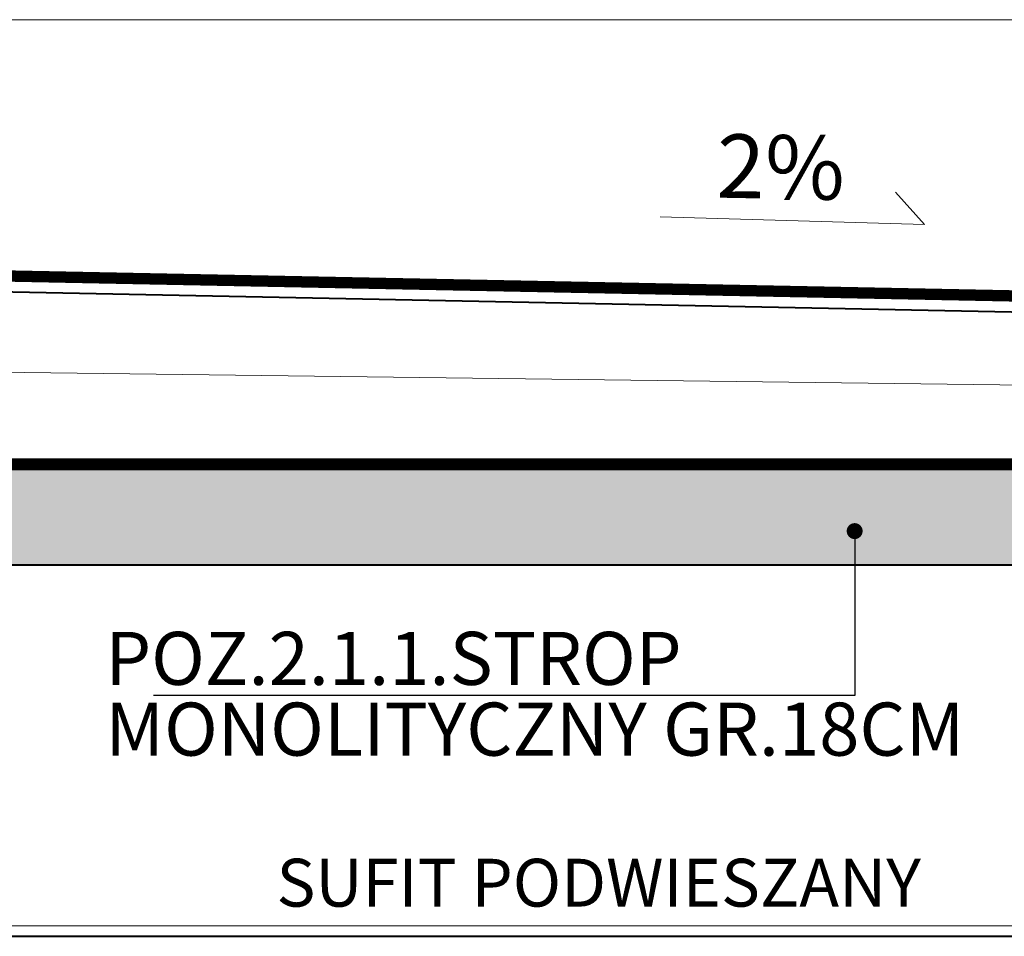
# Model space of a CAD drawing. Units: millimetres. Extents: x 216110 to 238596, y -105661 to 0.
# Drawn here: x 223332 to 223517, y -97948 to -97775 of the extents above; entities that cross this region are included whole.
import ezdxf
from ezdxf import colors
from ezdxf.entities.mleader import LeaderData, LeaderLine
from ezdxf.math import Vec2, Vec3

# ---------------------------------------------------------------- set-up
doc = ezdxf.new("R2010")
doc.units = ezdxf.units.MM
doc.header["$MEASUREMENT"] = 0
doc.linetypes.add('ACAD_ISO03W100', pattern=[30, 12, -18])
doc.linetypes.add('CONTINOUS', pattern=[0])
for name, color, linetype, lineweight in [('_A. WARSTWY', 36, 'Continuous', 20), ('AW_izolacja', 7, 'CONTINOUS', 5), ('M_Elementy opis', 142, 'Continuous', 25), ('UA-konstrukcja przekrój', 5, 'Continuous', 40), ('UA-ocieplenie', 3, 'Continuous', 40), ('UA-opisy', 4, 'Continuous', 5), ('UA-szrafy', 5, 'Continuous', 5), ('UA-widokowa', 5, 'Continuous', 15), ('UA-ściany nośne 25', 5, 'Continuous', 40)]:
    doc.layers.add(name, color=color, linetype=linetype, lineweight=lineweight)
doc.styles.add('1_50A', font='arial.ttf', dxfattribs={"height": 11})
doc.styles.add('Arial', font='arial.ttf', dxfattribs={"width": 0.8, "height": 10})
doc.linetypes.add('BATTING', pattern='A,0.00254,-2.54,[134,ltypeshp.shx,S=2.54,R=0,X=-2.54,Y=0],-5.08,[134,ltypeshp.shx,S=2.54,R=180,X=2.54,Y=0],-2.54', length=10.16254)

# ---------------------------------------------------------------- blocks, each defined once
blk = doc.blocks.new('_Dot')
at = {"color": 0, "linetype": 'ByBlock', "lineweight": -2}
blk.add_line((-0.5, 0), (-1, 0), dxfattribs=at)
at = {"color": 0, "linetype": 'ByBlock', "const_width": 0.5}
blk.add_lwpolyline([(-0.25, 0, 1), (0.25, 0, 1)], format="xyb", close=True, dxfattribs=at)

msp = doc.modelspace()

# ---------------------------------------------------------------- hatches: boundary and pattern name
at = {"layer": 'UA-opisy', "lineweight": 5}
h = msp.add_hatch(dxfattribs=at)
h.set_pattern_fill('ANSI33', color=256)
h.set_pattern_definition([(45, (167460.062, -107611.591), (-4.49012806, 4.49012806), []), (45, (167464.552, -107611.591), (-4.49012806, 4.49012806), [3.175, -1.5875])])
h.paths.add_polyline_path([(223181.302, -97859.773), (223181.302, -97877.773), (223730.478, -97877.775), (223730.478, -97883.775), (223754.478, -97883.775), (223754.478, -97877.777), (224494.511, -97877.778), (224494.511, -97859.778)])

# ---------------------------------------------------------------- linework, layer by layer
at = {"layer": 'AW_izolacja', "linetype": 'ACAD_ISO03W100', "ltscale": 0.5, "const_width": 2}
msp.add_lwpolyline([(223216.474, -97821.017), (223651.585, -97829.775)], dxfattribs=at)
at = {"layer": 'AW_izolacja', "linetype": 'ACAD_ISO03W100', "ltscale": 0.5, "const_width": 2, "elevation": 0}
msp.add_lwpolyline([(223181.302, -97858.775), (224470.511, -97858.775)], dxfattribs=at)
at = {"layer": 'UA-konstrukcja przekrój'}
for p, q in [((223181.302, -97823.37), (223651.585, -97832.776)), ((223157.302, -97859.775), (224494.511, -97859.775))]:
    msp.add_line(p, q, dxfattribs=at)
at = {"layer": 'UA-ocieplenie', "linetype": 'BATTING', "lineweight": 5, "ltscale": 1.2}
msp.add_line((223181.302, -97839.586), (223651.585, -97845.566), dxfattribs=at)
at = {"layer": 'UA-widokowa', "lineweight": 15, "ltscale": 30}
msp.add_line((223004.395, -97775.042), (224707.511, -97775.042), dxfattribs=at)
at = {"layer": 'UA-widokowa', "linetype": 'Continuous'}
for p, q in [((223502.109, -97813.652), (223496.62, -97807.526)), ((223502.109, -97813.652), (223452.276, -97812.169)), ((223181.302, -97945.775), (223730.478, -97945.775))]:
    msp.add_line(p, q, dxfattribs=at)
at = {"layer": 'UA-widokowa', "ltscale": 30}
for p, q in [((223215.523, -97820.054), (223651.585, -97828.775)), ((223214.678, -97822.038), (223651.585, -97830.776)), ((223181.302, -97857.775), (224470.511, -97857.775))]:
    msp.add_line(p, q, dxfattribs=at)
at = {"layer": 'UA-ściany nośne 25'}
for p, q in [((223181.302, -97877.775), (223730.478, -97877.775)), ((223129.271, -97947.775), (223730.478, -97947.775))]:
    msp.add_line(p, q, dxfattribs=at)

# ---------------------------------------------------------------- texts
at = {"layer": '_A. WARSTWY', "color": 0, "style": 'Arial'}
msp.add_text('SUFIT PODWIESZANY', height=9.01959, dxfattribs=at).set_placement((223379.995, -97942.183))
at = {"layer": 'UA-szrafy', "insert": (223487.223, -97797.008), "char_height": 12, "attachment_point": 3, "rotation": 358.98173, "style": '1_50A'}
msp.add_mtext_dynamic_manual_height_columns('2%', width=43.87207, gutter_width=55, heights=[0], dxfattribs=at)

# ---------------------------------------------------------------- leaders
at = {"layer": 'M_Elementy opis', "ltscale": 0.3}
ml = msp.add_multileader_mtext('Standard', dxfattribs=at)
ml.set_content('POZ.2.1.1.STROP \\PMONOLITYCZNY GR.18CM', color=256, style='Arial')
ml.set_leader_properties()
ml.set_arrow_properties(name='DOT')
ml.build(insert=Vec2(0, 0))
ml.multileader.update_dxf_attribs({"text_right_attachment_type": 6, "dogleg_length": 0.36, "arrow_head_size": 3})
ctx = ml.context
ctx.base_point, ctx.char_height, ctx.arrow_head_size, ctx.landing_gap_size, ctx.plane_origin = Vec3(223346.738, -97895.485), 10, 3, 1, Vec3(223515.299, -97871.415)
ctx.right_attachment = 6
notes = []
notes.append((ctx, [(0, (1, 1, 0), (223489, -97902.4), (-1, 0), 0.36, [(0, [(223488.948, -97871.415)], 0, [])])]))
ctx.mtext.insert, ctx.mtext.line_spacing_factor, ctx.mtext.flow_direction = Vec3(223347.738, -97890.4), 0.8, 5
for ctx, leaders in notes:
    for number, flags, end, landing, length, lines in leaders:
        leader = LeaderData()
        leader.index, (leader.has_last_leader_line, leader.has_dogleg_vector, leader.attachment_direction) = number, flags
        leader.last_leader_point, leader.dogleg_vector, leader.dogleg_length = Vec3(end), Vec3(landing), length
        for number, points, colour, breaks in lines:
            line = LeaderLine()
            line.index, line.vertices, line.color, line.breaks = number, Vec3.list(points), colors.encode_raw_color(colour), breaks
            leader.lines.append(line)
        ctx.leaders.append(leader)

doc.saveas('drawing.dxf')
